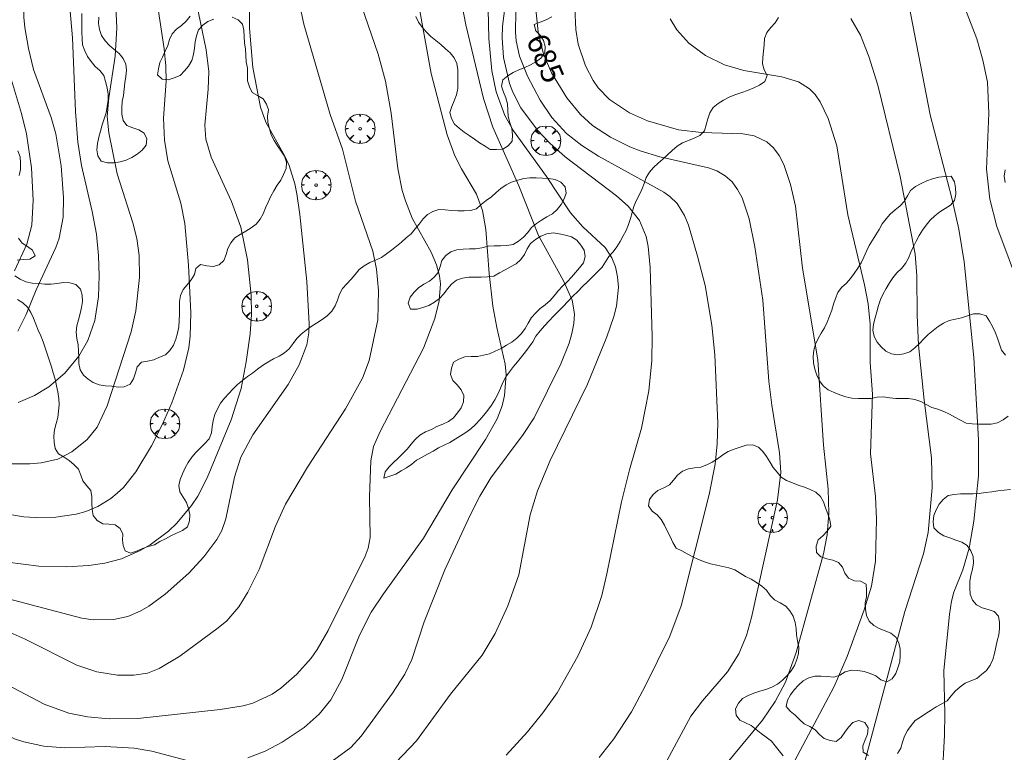
# Model space of a CAD drawing. Units: millimetres. Extents: x 420999 to 422002, y 4487499 to 4488001.
# Drawn here: x 421528 to 421607, y 4487773 to 4487832 of the extents above; entities that cross this region are included whole.
import ezdxf

# ---------------------------------------------------------------- set-up
doc = ezdxf.new("R2010")
doc.units = ezdxf.units.MM
doc.header["$MEASUREMENT"] = 0
doc.layers.get('0').update_dxf_attribs({"lineweight": 9})
for name, color, linetype, lineweight in [('f050002l_curvanivel_cgn', 23, 'Continuous', 9), ('f050002l_curvanivel_mae', 213, 'Continuous', 9), ('f060140s_arboladourbano', 92, 'Continuous', 9), ('f061013p_arbol', 91, 'Continuous', 9)]:
    doc.layers.add(name, color=color, linetype=linetype, lineweight=lineweight)
doc.styles.get("Standard").update_dxf_attribs({"font": 'arial.ttf'})

# ---------------------------------------------------------------- blocks, each defined once
blk = doc.blocks.new('arbol')
at = {"color": 0, "linetype": 'Continuous', "lineweight": 0, "flags": 128}
for points in [[(0.96, 0.012), (1.2, 0.036), (1.128, 0.468), (0.888, 0.804), (0.528, 0.528), (0.816, 0.876), (0.48, 1.104), (0.048, 1.176), (0.012, 0.96), (-0.048, 1.176), (-0.48, 1.104), (-0.816, 0.876), (-0.504, 0.528), (-0.864, 0.804), (-1.104, 0.468), (-1.188, 0.036), (-0.936, 0.012)], [(-0.936, 0.012), (-1.188, -0.048), (-1.104, -0.48), (-0.864, -0.804), (-0.504, -0.504), (-0.816, -0.876), (-0.48, -1.116)], [(-0.48, -1.116), (-0.048, -1.188), (0.012, -0.936), (0.048, -1.188), (0.48, -1.116), (0.816, -0.876), (0.528, -0.504), (0.888, -0.804), (1.128, -0.48), (1.2, -0.048), (0.96, 0.012)]]:
    blk.add_lwpolyline(points, dxfattribs=at)
at = {"color": 0, "linetype": 'Continuous', "lineweight": 0, "extrusion": (0, 0, -1)}
for start, end in [(180.0229, 7.59464), (7.22334, 180.0229)]:
    blk.add_arc((0, 0), 0.104, start, end, dxfattribs=at)

msp = doc.modelspace()

# ---------------------------------------------------------------- linework, layer by layer
at = {"layer": 'f050002l_curvanivel_cgn'}
for points in [[(421528.361, 4487852.701, 672), (421529.822, 4487843.881, 672), (421529.859, 4487842.12, 672), (421529.747, 4487840.499, 672), (421529.408, 4487837.711, 672), (421528.912, 4487834.906, 672), (421528.738, 4487833.466, 672), (421528.739, 4487831.895, 672), (421528.818, 4487831.049, 672), (421529.099, 4487829.362, 672), (421529.514, 4487827.695, 672), (421530.915, 4487823.833, 672), (421531.286, 4487822.529, 672), (421531.724, 4487819.952, 672), (421531.918, 4487817.412, 672), (421531.884, 4487815.824, 672), (421531.567, 4487814.143, 672), (421531.302, 4487813.401, 672), (421529.717, 4487809.984, 672), (421528.914, 4487807.996, 672), (421528.238, 4487806.674, 672)], [(421546.858, 4487834.086, 677), (421546.853, 4487830.994, 677), (421547.104, 4487827.853, 677), (421547.74, 4487824.667, 677), (421548.168, 4487823.455, 677), (421549.681, 4487820.736, 677), (421550.025, 4487819.967, 677), (421550.484, 4487818.514, 677), (421550.658, 4487817.701, 677), (421550.902, 4487816.033, 677), (421551.462, 4487810.661, 677), (421551.649, 4487807.252, 677), (421551.619, 4487806.537, 677), (421551.454, 4487805.58, 677), (421550.845, 4487803.956, 677), (421549.959, 4487802.396, 677), (421547.115, 4487798.338, 677), (421546.156, 4487796.547, 677), (421545.638, 4487794.953, 677), (421544.958, 4487791.588, 677), (421544.622, 4487790.668, 677), (421544.221, 4487789.926, 677), (421543.187, 4487788.538, 677), (421541.963, 4487787.238, 677), (421540.07, 4487785.531, 677), (421538.764, 4487784.577, 677), (421538.078, 4487784.181, 677), (421537.081, 4487783.761, 677), (421535.931, 4487783.497, 677), (421534.291, 4487783.478, 677), (421533.387, 4487783.617, 677), (421525.319, 4487785.733, 677)], [(421572.901, 4487834.341, 686), (421573.053, 4487830.896, 686), (421573.246, 4487829.717, 686), (421573.83, 4487827.968, 686), (421574.437, 4487826.797, 686), (421574.848, 4487826.217, 686), (421575.765, 4487825.289, 686), (421577.361, 4487824.2, 686), (421578.819, 4487823.567, 686), (421581.295, 4487822.847, 686), (421583.144, 4487822.623, 686), (421586.463, 4487822.529, 686), (421587.374, 4487822.347, 686), (421588.379, 4487821.878, 686), (421588.919, 4487821.398, 686), (421589.372, 4487820.78, 686), (421589.743, 4487820.068, 686), (421590.301, 4487818.456, 686), (421590.679, 4487816.696, 686), (421591.242, 4487811.735, 686), (421592.484, 4487804.363, 686), (421592.931, 4487797.515, 686), (421593.303, 4487793.966, 686), (421593.372, 4487792.044, 686), (421593.237, 4487790.299, 686), (421592.945, 4487788.786, 686), (421590.744, 4487780.853, 686), (421589.886, 4487778.485, 686), (421589.052, 4487776.91, 686), (421588.049, 4487775.434, 686), (421584.934, 4487771.677, 686)], [(421555.583, 4487833.613, 679), (421557.182, 4487828.913, 679), (421557.763, 4487826.746, 679), (421558.215, 4487824.19, 679), (421558.758, 4487819.735, 679), (421559.116, 4487817.98, 679), (421559.368, 4487817.125, 679), (421559.917, 4487815.736, 679), (421561.428, 4487813.012, 679), (421561.877, 4487811.996, 679), (421562.103, 4487811.116, 679), (421562.172, 4487810.461, 679), (421562.075, 4487809.097, 679), (421561.721, 4487807.691, 679), (421560.818, 4487805.312, 679), (421557.353, 4487798.616, 679), (421556.816, 4487797.416, 679), (421556.595, 4487796.242, 679), (421556.471, 4487793.369, 679), (421556.537, 4487790.085, 679), (421556.364, 4487789.246, 679), (421556.123, 4487788.59, 679), (421553.165, 4487782.621, 679), (421552.294, 4487781.102, 679), (421551.791, 4487780.4, 679), (421550.651, 4487779.109, 679), (421549.365, 4487777.992, 679), (421548.666, 4487777.52, 679), (421547.124, 4487776.799, 679), (421546.328, 4487776.569, 679), (421544.492, 4487776.267, 679), (421537.876, 4487775.548, 679), (421535.584, 4487775.532, 679), (421533.849, 4487775.689, 679), (421532.335, 4487775.989, 679), (421530.355, 4487776.697, 679), (421523.879, 4487780.105, 679)], [(421550.846, 4487833.074, 678), (421551.212, 4487831.337, 678), (421553.327, 4487824.064, 678), (421554.311, 4487821.282, 678), (421555.372, 4487817.119, 678), (421556.753, 4487813.094, 678), (421557.052, 4487811.638, 678), (421557.199, 4487809.933, 678), (421557.151, 4487807.582, 678), (421556.467, 4487804.307, 678), (421555.91, 4487802.881, 678), (421554.558, 4487800.442, 678), (421551.494, 4487795.753, 678), (421549.74, 4487792.763, 678), (421548.925, 4487791.01, 678), (421547.627, 4487787.531, 678), (421546.717, 4487785.702, 678), (421545.994, 4487784.513, 678), (421545.019, 4487783.403, 678), (421544.332, 4487782.83, 678), (421541.248, 4487780.566, 678), (421539.605, 4487779.563, 678), (421538.646, 4487779.209, 678), (421537.557, 4487779.031, 678), (421536.237, 4487779.046, 678), (421534.588, 4487779.309, 678), (421532.982, 4487779.845, 678), (421528.837, 4487781.929, 678), (421527.391, 4487782.568, 678)], [(421542.469, 4487833.673, 676), (421543.361, 4487829.271, 676), (421543.57, 4487827.52, 676), (421543.539, 4487826.101, 676), (421543.249, 4487823.203, 676), (421543.331, 4487822.095, 676), (421543.757, 4487820.657, 676), (421545.407, 4487817.091, 676), (421546.15, 4487815.027, 676), (421546.688, 4487812.387, 676), (421546.995, 4487809.551, 676), (421547.002, 4487808.004, 676), (421546.9, 4487806.459, 676), (421546.589, 4487804.217, 676), (421546.188, 4487802.062, 676), (421545.377, 4487799.547, 676), (421543.461, 4487794.897, 676), (421542.689, 4487793.424, 676), (421542.183, 4487792.652, 676), (421541.012, 4487791.235, 676), (421540.342, 4487790.605, 676), (421538.868, 4487789.51, 676), (421538.076, 4487789.047, 676), (421536.564, 4487788.389, 676), (421535.229, 4487788.04, 676), (421533.942, 4487787.849, 676), (421532.153, 4487787.727, 676), (421529.919, 4487787.787, 676), (421527.405, 4487788.124, 676)], [(421532.349, 4487833.599, 673), (421532.641, 4487830.242, 673), (421532.863, 4487824.307, 673), (421533.075, 4487821.839, 673), (421533.36, 4487819.967, 673), (421534.216, 4487816.292, 673), (421534.563, 4487814.446, 673), (421534.734, 4487812.727, 673), (421534.768, 4487811.152, 673), (421534.711, 4487809.417, 673), (421534.438, 4487807.518, 673), (421533.874, 4487805.923, 673), (421533.132, 4487804.65, 673), (421532.021, 4487803.304, 673), (421530.747, 4487802.205, 673), (421529.594, 4487801.497, 673), (421528.268, 4487800.928, 673)], [(421563.877, 4487833.076, 681), (421564.211, 4487831.287, 681), (421565.64, 4487825.35, 681), (421566.38, 4487823.066, 681), (421568.471, 4487818.33, 681), (421570.068, 4487814.355, 681), (421572.07, 4487810.709, 681), (421572.761, 4487809.162, 681), (421572.938, 4487808.051, 681), (421572.894, 4487807.274, 681), (421572.743, 4487806.487, 681), (421572.511, 4487805.695, 681), (421571.844, 4487804.049, 681), (421569.698, 4487799.708, 681), (421568.835, 4487798.357, 681), (421566.228, 4487794.881, 681), (421565.351, 4487793.418, 681), (421564.567, 4487791.892, 681), (421562.541, 4487787.502, 681), (421560.871, 4487783.312, 681), (421559.871, 4487780.296, 681), (421559.322, 4487779.126, 681), (421558.342, 4487777.595, 681), (421555.818, 4487774.125, 681), (421554.991, 4487773.227, 681), (421553.484, 4487772.123, 681)], [(421536.109, 4487832.716, 674), (421536.194, 4487831.046, 674), (421536.064, 4487828.749, 674), (421535.546, 4487825.422, 674), (421535.428, 4487823.908, 674), (421535.543, 4487822.588, 674), (421536.218, 4487819.301, 674), (421537.467, 4487815.374, 674), (421537.795, 4487814.105, 674), (421537.984, 4487812.748, 674), (421538.005, 4487810.969, 674), (421537.727, 4487808.308, 674), (421537.351, 4487806.606, 674), (421535.426, 4487800.664, 674), (421534.613, 4487798.965, 674), (421533.803, 4487797.954, 674), (421532.585, 4487796.964, 674), (421531.46, 4487796.399, 674), (421530.117, 4487796.082, 674), (421529.219, 4487796.017, 674), (421525.712, 4487796.017, 674)], [(421566.006, 4487832.5, 682), (421566.056, 4487830.172, 682), (421566.318, 4487827.574, 682), (421566.659, 4487825.884, 682), (421567.355, 4487823.985, 682), (421568.036, 4487822.762, 682), (421570.697, 4487819.083, 682), (421572.616, 4487816.181, 682), (421573.612, 4487815.054, 682), (421575.4, 4487813.378, 682), (421575.936, 4487812.563, 682), (421576.228, 4487811.825, 682), (421576.404, 4487811.033, 682), (421576.471, 4487810.204, 682), (421576.32, 4487808.672, 682), (421576.113, 4487807.852, 682), (421575.533, 4487806.206, 682), (421573.997, 4487802.421, 682), (421570.985, 4487796.274, 682), (421569.974, 4487793.855, 682), (421569.387, 4487791.919, 682), (421568.48, 4487787.084, 682), (421567.602, 4487784.601, 682), (421566.569, 4487782.391, 682), (421565.532, 4487780.644, 682), (421562.993, 4487777.503, 682), (421560.253, 4487773.762, 682), (421558.607, 4487772.028, 682)], [(421567.374, 4487832.821, 683), (421567.17, 4487831.162, 683), (421567.134, 4487830.243, 683), (421567.234, 4487828.639, 683), (421567.724, 4487826.562, 683), (421567.997, 4487825.856, 683), (421568.642, 4487824.594, 683), (421569.984, 4487822.814, 683), (421570.968, 4487821.78, 683), (421572.192, 4487820.667, 683), (421576.308, 4487817.541, 683), (421577.254, 4487816.72, 683), (421578.176, 4487815.555, 683), (421578.7, 4487814.267, 683), (421578.868, 4487813.47, 683), (421579.033, 4487811.787, 683), (421579.169, 4487806.247, 683), (421579.153, 4487804.312, 683), (421578.924, 4487801.876, 683), (421578.323, 4487798.879, 683), (421577.351, 4487795.519, 683), (421576.723, 4487792.967, 683), (421575.553, 4487787.173, 683), (421575.13, 4487785.432, 683), (421574.291, 4487782.882, 683), (421573.216, 4487780.553, 683), (421571.545, 4487777.604, 683), (421570.414, 4487776.001, 683), (421569.177, 4487774.471, 683), (421567.47, 4487772.613, 683)], [(421568.245, 4487832.351, 684), (421568.207, 4487830.686, 684), (421568.273, 4487829.979, 684), (421568.537, 4487828.762, 684), (421569.172, 4487827.159, 684), (421570.194, 4487825.223, 684), (421571.118, 4487823.825, 684), (421572.294, 4487822.534, 684), (421573.532, 4487821.572, 684), (421574.881, 4487820.728, 684), (421580.107, 4487817.838, 684), (421580.611, 4487817.481, 684), (421581.202, 4487816.913, 684), (421581.774, 4487815.972, 684), (421582.092, 4487815.185, 684), (421582.828, 4487812.694, 684), (421583.425, 4487810.332, 684), (421583.982, 4487807.144, 684), (421584.211, 4487804.774, 684), (421584.464, 4487799.288, 684), (421584.411, 4487797.628, 684), (421584.246, 4487795.976, 684), (421583.77, 4487793.551, 684), (421581.516, 4487784.597, 684), (421580.596, 4487782.173, 684), (421578.623, 4487778.152, 684), (421577.516, 4487776.103, 684), (421576.116, 4487773.923, 684), (421574.921, 4487772.413, 684)], [(421599.799, 4487832.919, 689), (421601.505, 4487824.039, 689), (421603.239, 4487817.351, 689), (421603.81, 4487814.855, 689), (421604.23, 4487812.248, 689), (421605.025, 4487804.546, 689), (421605.4, 4487797.949, 689), (421605.375, 4487795.037, 689), (421605.009, 4487791.412, 689), (421604.642, 4487789.239, 689), (421604.136, 4487787.508, 689), (421603.414, 4487785.701, 689), (421603.217, 4487784.993, 689), (421603.05, 4487783.9, 689), (421602.59, 4487779.398, 689), (421602.681, 4487775.921, 689), (421602.647, 4487774.222, 689), (421602.475, 4487770.738, 689)], [(421580.617, 4487831.757, 687), (421581.158, 4487830.866, 687), (421582.132, 4487829.796, 687), (421583.471, 4487828.814, 687), (421584.994, 4487828.066, 687), (421586.541, 4487827.617, 687), (421589.587, 4487827.091, 687), (421590.921, 4487826.691, 687), (421591.805, 4487826.143, 687), (421592.264, 4487825.671, 687), (421592.667, 4487825.095, 687), (421593.312, 4487823.762, 687), (421594.005, 4487821.564, 687), (421594.895, 4487816.01, 687), (421596.244, 4487810.39, 687), (421596.54, 4487808.864, 687), (421596.692, 4487807.234, 687), (421596.691, 4487804.15, 687), (421596.883, 4487801.6, 687), (421596.705, 4487796.812, 687), (421597.125, 4487793.385, 687), (421597.196, 4487791.575, 687), (421597.123, 4487788.206, 687), (421596.793, 4487786.197, 687), (421596.195, 4487784.272, 687), (421594.834, 4487780.548, 687), (421593.79, 4487778.114, 687), (421590.367, 4487771.676, 687)], [(421595.14, 4487831.792, 688), (421595.905, 4487830.443, 688), (421596.59, 4487828.722, 688), (421597.303, 4487826.421, 688), (421599.107, 4487819.083, 688), (421600.305, 4487812.848, 688), (421600.427, 4487811.119, 688), (421600.463, 4487807.954, 688), (421600.58, 4487805.555, 688), (421601.02, 4487801.128, 688), (421601.625, 4487796.481, 688), (421601.654, 4487794.086, 688), (421601.341, 4487790.502, 688), (421600.978, 4487788.78, 688), (421599.462, 4487784.138, 688), (421595.237, 4487768.282, 688)], [(421527.168, 4487828.691, 671), (421528.541, 4487824.155, 671), (421528.945, 4487822.511, 671), (421529.331, 4487819.781, 671), (421529.484, 4487817.193, 671), (421529.363, 4487815.187, 671), (421528.975, 4487813.663, 671), (421527.987, 4487811.502, 671)]]:
    msp.add_polyline3d(points, dxfattribs=at)
at = {"layer": 'f050002l_curvanivel_mae'}
for points in [[(421603.204, 4487835.512, 690), (421605.245, 4487830.159, 690), (421605.747, 4487828.427, 690), (421606.097, 4487826.672, 690), (421606.219, 4487824.182, 690), (421606.042, 4487819.69, 690), (421606.293, 4487817.264, 690), (421606.85, 4487815.068, 690), (421608.83, 4487809.775, 690)], [(421539.428, 4487833.077, 675), (421539.994, 4487829.34, 675), (421540.133, 4487827.964, 675), (421540.152, 4487826.748, 675), (421539.954, 4487823.777, 675), (421540.012, 4487822.02, 675), (421540.302, 4487820.353, 675), (421541.345, 4487816.938, 675), (421541.646, 4487815.316, 675), (421541.955, 4487811.958, 675), (421542.137, 4487808.145, 675), (421542.08, 4487806.254, 675), (421541.971, 4487805.319, 675), (421541.56, 4487803.528, 675), (421540.623, 4487800.9, 675), (421539.861, 4487799.189, 675), (421538.969, 4487797.465, 675), (421537.718, 4487795.373, 675), (421536.721, 4487794.122, 675), (421536.233, 4487793.651, 675), (421535.71, 4487793.226, 675), (421534.66, 4487792.578, 675), (421533.692, 4487792.183, 675), (421532.917, 4487791.973, 675), (421531.303, 4487791.739, 675), (421529.64, 4487791.706, 675), (421528.724, 4487791.767, 675), (421525.983, 4487792.196, 675)], [(421560.406, 4487832.983, 680), (421561.439, 4487827.376, 680), (421562.722, 4487822.426, 680), (421563.343, 4487820.754, 680), (421563.871, 4487819.714, 680), (421565.087, 4487817.662, 680), (421565.555, 4487816.37, 680), (421565.831, 4487814.845, 680), (421566.098, 4487811.31, 680), (421566.384, 4487808.688, 680), (421566.697, 4487806.955, 680), (421567.387, 4487804.017, 680), (421567.454, 4487803.176, 680), (421567.334, 4487801.496, 680), (421567.14, 4487800.674, 680), (421566.741, 4487799.629, 680), (421565.803, 4487797.961, 680), (421563.129, 4487793.934, 680), (421560.823, 4487790.043, 680), (421557.595, 4487785.58, 680), (421556.617, 4487784.089, 680), (421555.686, 4487782.242, 680), (421554.274, 4487778.686, 680), (421553.367, 4487777.054, 680), (421552.445, 4487775.896, 680), (421551.251, 4487774.834, 680), (421549.473, 4487773.664, 680), (421548.11, 4487772.934, 680), (421546.712, 4487772.389, 680)], [(421569.85, 4487832.513, 685), (421570.03, 4487830.71, 685), (421570.469, 4487828.927, 685), (421571.109, 4487827.419, 685), (421572.318, 4487825.399, 685), (421573.42, 4487824.063, 685), (421574.394, 4487823.201, 685), (421575.836, 4487822.241, 685), (421577.397, 4487821.464, 685), (421578.209, 4487821.146, 685), (421579.792, 4487820.672, 685), (421583.71, 4487819.783, 685), (421584.373, 4487819.536, 685), (421585.031, 4487819.158, 685), (421585.595, 4487818.652, 685), (421586.043, 4487818.052, 685), (421586.404, 4487817.368, 685), (421586.966, 4487815.693, 685), (421587.426, 4487813.442, 685), (421588.068, 4487809.16, 685), (421588.555, 4487802.646, 685), (421588.78, 4487800.714, 685), (421589.404, 4487796.89, 685), (421589.509, 4487795.308, 685), (421589.238, 4487793.11, 685), (421587.16, 4487783.668, 685), (421586.76, 4487782.214, 685), (421586.15, 4487780.747, 685), (421585.242, 4487779.312, 685), (421583.214, 4487776.971, 685), (421582.274, 4487775.735, 685), (421580.183, 4487771.796, 685)], [(421541.748, 4487772.215, 680), (421539.014, 4487772.929, 680), (421537.58, 4487773.176, 680), (421535.245, 4487773.293, 680), (421532.004, 4487773.187, 680), (421530.339, 4487773.324, 680), (421528.726, 4487773.673, 680), (421527.988, 4487773.93, 680), (421526.68, 4487774.566, 680), (421524.293, 4487775.936, 680), (421519.303, 4487778.028, 680), (421517.573, 4487778.492, 680), (421516.101, 4487778.604, 680), (421515.365, 4487778.556, 680), (421513.602, 4487778.156, 680), (421510.85, 4487777.116, 680), (421508.519, 4487775.991, 680), (421503.439, 4487773.25, 680), (421502.163, 4487772.742, 680)]]:
    msp.add_polyline3d(points, dxfattribs=at)
at = {"layer": 'f060140s_arboladourbano'}
for points in [[(421527.995, 4487811.105, -4.91), (421528.437, 4487810.845, -4.91), (421528.898, 4487810.622, -4.91), (421529.393, 4487810.531, -4.91), (421529.905, 4487810.484, -4.91), (421530.403, 4487810.435, -4.91), (421530.914, 4487810.443, -4.91), (421531.415, 4487810.496, -4.91), (421531.909, 4487810.583, -4.91), (421532.417, 4487810.537, -4.91), (421532.914, 4487810.405, -4.91), (421533.266, 4487810.048, -4.91), (421533.423, 4487809.572, -4.91), (421533.426, 4487809.064, -4.91), (421533.361, 4487808.565, -4.91), (421533.251, 4487808.077, -4.91), (421533.112, 4487807.59, -4.91), (421532.97, 4487807.096, -4.91), (421532.92, 4487806.586, -4.91), (421532.99, 4487806.078, -4.91), (421533.094, 4487805.582, -4.91), (421533.127, 4487805.081, -4.91), (421533.13, 4487804.577, -4.91), (421533.131, 4487804.074, -4.91), (421533.238, 4487803.574, -4.91), (421533.511, 4487803.146, -4.91), (421533.891, 4487802.817, -4.91), (421534.305, 4487802.531, -4.91), (421534.78, 4487802.364, -4.91), (421535.277, 4487802.271, -4.91), (421535.785, 4487802.238, -4.91), (421536.289, 4487802.182, -4.91), (421536.79, 4487802.205, -4.91), (421537.255, 4487802.412, -4.91), (421537.53, 4487802.834, -4.91), (421537.698, 4487803.308, -4.91), (421537.833, 4487803.793, -4.91), (421538.165, 4487804.175, -4.91), (421538.668, 4487804.256, -4.91), (421539.172, 4487804.357, -4.91), (421539.631, 4487804.567, -4.91), (421540.093, 4487804.771, -4.91), (421540.459, 4487805.122, -4.91), (421540.758, 4487805.537, -4.91), (421540.935, 4487806.019, -4.91), (421541.063, 4487806.502, -4.91), (421541.164, 4487807.005, -4.91), (421541.212, 4487807.512, -4.91), (421541.231, 4487808.022, -4.91), (421541.233, 4487808.535, -4.91), (421541.234, 4487809.044, -4.91), (421541.305, 4487809.542, -4.91), (421541.523, 4487810.004, -4.91), (421541.85, 4487810.386, -4.91), (421542.165, 4487810.783, -4.91), (421542.428, 4487811.217, -4.91), (421542.531, 4487811.71, -4.91), (421542.921, 4487812.027, -4.91), (421543.418, 4487811.907, -4.91), (421543.93, 4487811.86, -4.91), (421544.413, 4487812.007, -4.91), (421544.796, 4487812.349, -4.91), (421544.976, 4487812.819, -4.91), (421545.121, 4487813.31, -4.91), (421545.344, 4487813.771, -4.91), (421545.681, 4487814.158, -4.91), (421546.108, 4487814.431, -4.91), (421546.548, 4487814.69, -4.91), (421546.975, 4487814.971, -4.91), (421547.384, 4487815.273, -4.91), (421547.701, 4487815.661, -4.91), (421547.944, 4487816.102, -4.91), (421548.14, 4487816.573, -4.91), (421548.339, 4487817.04, -4.91), (421548.559, 4487817.501, -4.91), (421548.794, 4487817.952, -4.91), (421549.067, 4487818.385, -4.91), (421549.352, 4487818.809, -4.91), (421549.582, 4487819.264, -4.91), (421549.782, 4487819.732, -4.91), (421549.812, 4487820.232, -4.91), (421549.671, 4487820.715, -4.91), (421549.394, 4487821.139, -4.91), (421549.107, 4487821.563, -4.91), (421548.834, 4487821.993, -4.91), (421548.588, 4487822.443, -4.91), (421548.443, 4487822.926, -4.91), (421548.307, 4487823.422, -4.91), (421548.305, 4487823.933, -4.91), (421548.384, 4487824.439, -4.91), (421548.2, 4487824.908, -4.91), (421547.935, 4487825.332, -4.91), (421547.491, 4487825.586, -4.91), (421547.06, 4487825.845, -4.91), (421546.836, 4487826.3, -4.91), (421546.691, 4487826.78, -4.91), (421546.682, 4487827.281, -4.91), (421546.68, 4487827.786, -4.91), (421546.592, 4487828.291, -4.91), (421546.556, 4487828.804, -4.91), (421546.514, 4487829.313, -4.91), (421546.452, 4487829.821, -4.91), (421546.422, 4487830.328, -4.91), (421546.401, 4487830.839, -4.91), (421546.295, 4487831.335, -4.91), (421545.93, 4487831.684, -4.91), (421545.468, 4487831.889, -4.91)], [(421589.32, 4487831.86, -3.56), (421589.051, 4487831.429, -3.56), (421588.707, 4487831.048, -3.56), (421588.398, 4487830.645, -3.56), (421588.215, 4487830.17, -3.56), (421588.173, 4487829.665, -3.56), (421588.116, 4487829.16, -3.56), (421588.062, 4487828.656, -3.56), (421588.046, 4487828.148, -3.56), (421588.173, 4487827.653, -3.56), (421588.405, 4487827.205, -3.56), (421588.239, 4487826.725, -3.581), (421587.802, 4487826.435, -3.615), (421587.344, 4487826.212, -3.649), (421586.847, 4487826.007, -3.686), (421586.376, 4487825.835, -3.72), (421585.823, 4487825.65, -3.761), (421585.359, 4487825.457, -3.777), (421584.9, 4487825.23, -3.78), (421584.47, 4487824.957, -3.78), (421584.084, 4487824.632, -3.78), (421583.826, 4487824.203, -3.78), (421583.664, 4487823.728, -3.78), (421583.524, 4487823.237, -3.78), (421583.374, 4487822.751, -3.78), (421583.014, 4487822.389, -3.78), (421582.567, 4487822.159, -3.78), (421582.089, 4487821.976, -3.78), (421581.615, 4487821.785, -3.78), (421581.185, 4487821.516, -3.78), (421580.79, 4487821.191, -3.78), (421580.423, 4487820.839, -3.78), (421580.044, 4487820.496, -3.78), (421579.675, 4487820.149, -3.78), (421579.29, 4487819.812, -3.78), (421578.956, 4487819.438, -3.78), (421578.7, 4487819.006, -3.78), (421578.539, 4487818.529, -3.78), (421578.364, 4487818.046, -3.78), (421578.147, 4487817.59, -3.78), (421577.91, 4487817.149, -3.78), (421577.715, 4487816.685, -3.78), (421577.573, 4487816.205, -3.78), (421577.447, 4487815.717, -3.78), (421577.278, 4487815.234, -3.78), (421577.089, 4487814.766, -3.78), (421576.865, 4487814.318, -3.78), (421576.616, 4487813.879, -3.78), (421576.345, 4487813.455, -3.78), (421576.048, 4487813.052, -3.78), (421575.711, 4487812.665, -3.78), (421575.43, 4487812.247, -3.78), (421575.164, 4487811.817, -3.78), (421574.794, 4487811.446, -3.783), (421574.387, 4487811.041, -3.787), (421574.011, 4487810.666, -3.791), (421573.589, 4487810.243, -3.795), (421573.212, 4487809.865, -3.798), (421572.82, 4487809.469, -3.802), (421572.421, 4487809.064, -3.806), (421572.024, 4487808.658, -3.809), (421571.634, 4487808.256, -3.813), (421571.262, 4487807.868, -3.817), (421570.913, 4487807.499, -3.82), (421570.538, 4487807.093, -3.823), (421570.176, 4487806.687, -3.827), (421569.841, 4487806.268, -3.829), (421569.603, 4487805.817, -3.83), (421569.315, 4487805.404, -3.83), (421569, 4487805.003, -3.83), (421568.68, 4487804.602, -3.83), (421568.36, 4487804.204, -3.83), (421568.036, 4487803.819, -3.83), (421567.735, 4487803.408, -3.83), (421567.43, 4487802.996, -3.83), (421567.183, 4487802.555, -3.83), (421566.995, 4487802.077, -3.83), (421566.794, 4487801.612, -3.83), (421566.56, 4487801.154, -3.83), (421566.281, 4487800.727, -3.83), (421565.994, 4487800.311, -3.83), (421565.67, 4487799.921, -3.83), (421565.331, 4487799.552, -3.83), (421564.998, 4487799.177, -3.83), (421564.633, 4487798.819, -3.83), (421564.22, 4487798.534, -3.83), (421563.803, 4487798.253, -3.83), (421563.375, 4487797.983, -3.83), (421562.935, 4487797.738, -3.83), (421562.483, 4487797.512, -3.83), (421562.033, 4487797.286, -3.83), (421561.598, 4487797.029, -3.83), (421561.149, 4487796.799, -3.83), (421560.71, 4487796.542, -3.83), (421560.269, 4487796.299, -3.83), (421559.871, 4487795.977, -3.83), (421559.468, 4487795.681, -3.83), (421559.03, 4487795.438, -3.83), (421558.592, 4487795.194, -3.83), (421558.125, 4487795.008, -3.83), (421557.643, 4487794.867, -3.83), (421557.734, 4487795.365, -3.83), (421558.055, 4487795.767, -3.83), (421558.419, 4487796.123, -3.83), (421558.797, 4487796.469, -3.83), (421559.159, 4487796.828, -3.83), (421559.499, 4487797.199, -3.83), (421559.819, 4487797.588, -3.83), (421560.151, 4487797.976, -3.83), (421560.533, 4487798.318, -3.83), (421560.981, 4487798.569, -3.83), (421561.45, 4487798.778, -3.83), (421561.904, 4487798.999, -3.83), (421562.366, 4487799.208, -3.83), (421562.825, 4487799.41, -3.83), (421563.242, 4487799.71, -3.83), (421563.56, 4487800.104, -3.83), (421563.853, 4487800.522, -3.83), (421564.038, 4487800.995, -3.83), (421564.057, 4487801.495, -3.83), (421563.849, 4487801.959, -3.83), (421563.534, 4487802.362, -3.83), (421563.172, 4487802.711, -3.83), (421562.982, 4487803.182, -3.83), (421563.077, 4487803.686, -3.83), (421563.221, 4487804.179, -3.83), (421563.663, 4487804.425, -3.83), (421564.13, 4487804.618, -3.83), (421564.641, 4487804.633, -3.83), (421565.146, 4487804.636, -3.83), (421565.636, 4487804.739, -3.83), (421566.131, 4487804.848, -3.83), (421566.585, 4487805.061, -3.83), (421567.044, 4487805.275, -3.83), (421567.486, 4487805.534, -3.83), (421567.925, 4487805.796, -3.83), (421568.325, 4487806.115, -3.83), (421568.685, 4487806.48, -3.83), (421568.997, 4487806.872, -3.83), (421569.237, 4487807.323, -3.83), (421569.496, 4487807.763, -3.83), (421569.828, 4487808.14, -3.83), (421570.2, 4487808.485, -3.83), (421570.603, 4487808.795, -3.83), (421570.983, 4487809.129, -3.83), (421571.314, 4487809.515, -3.83), (421571.633, 4487809.907, -3.83), (421571.981, 4487810.284, -3.83), (421572.344, 4487810.637, -3.83), (421572.693, 4487811.002, -3.83), (421573.028, 4487811.375, -3.83), (421573.352, 4487811.758, -3.83), (421573.662, 4487812.168, -3.83), (421573.805, 4487812.659, -3.83), (421573.727, 4487813.163, -3.83), (421573.447, 4487813.578, -3.83), (421573.128, 4487813.973, -3.83), (421572.697, 4487814.232, -3.83), (421572.215, 4487814.389, -3.83), (421571.726, 4487814.494, -3.83), (421571.221, 4487814.571, -3.83), (421570.719, 4487814.475, -3.83), (421570.243, 4487814.294, -3.83), (421569.816, 4487814.019, -3.83), (421569.416, 4487813.704, -3.83), (421569.151, 4487813.279, -3.83), (421568.93, 4487812.818, -3.83), (421568.629, 4487812.416, -3.83), (421568.258, 4487812.079, -3.83), (421567.819, 4487811.822, -3.83), (421567.365, 4487811.582, -3.83), (421566.914, 4487811.341, -3.83), (421566.461, 4487811.099, -3.83), (421565.964, 4487811.029, -3.83), (421565.464, 4487811.013, -3.83), (421564.953, 4487811.011, -3.83), (421564.452, 4487811.011, -3.83), (421563.954, 4487810.916, -3.83), (421563.475, 4487810.774, -3.83), (421563.076, 4487810.454, -3.83), (421562.751, 4487810.062, -3.83), (421562.452, 4487809.658, -3.83), (421562.094, 4487809.298, -3.83), (421561.691, 4487808.994, -3.83), (421561.261, 4487808.738, -3.83), (421560.78, 4487808.578, -3.83), (421560.299, 4487808.437, -3.83), (421559.789, 4487808.436, -3.83), (421559.596, 4487808.907, -3.83), (421559.75, 4487809.395, -3.83), (421560.065, 4487809.79, -3.83), (421560.43, 4487810.139, -3.83), (421560.848, 4487810.43, -3.83), (421561.289, 4487810.678, -3.83), (421561.68, 4487810.992, -3.83), (421562.008, 4487811.375, -3.83), (421562.168, 4487811.86, -3.83), (421562.3, 4487812.349, -3.83), (421562.615, 4487812.745, -3.83), (421563.016, 4487813.044, -3.83), (421563.493, 4487813.194, -3.83), (421563.994, 4487813.263, -3.83), (421564.503, 4487813.27, -3.83), (421565.005, 4487813.279, -3.83), (421565.504, 4487813.374, -3.83), (421566.001, 4487813.5, -3.83), (421566.505, 4487813.529, -3.83), (421567.006, 4487813.534, -3.83), (421567.513, 4487813.556, -3.83), (421568.021, 4487813.629, -3.83), (421568.448, 4487813.891, -3.83), (421568.846, 4487814.216, -3.83), (421569.187, 4487814.587, -3.83), (421569.503, 4487814.993, -3.83), (421569.889, 4487815.313, -3.83), (421570.308, 4487815.588, -3.83), (421570.737, 4487815.847, -3.83), (421571.19, 4487816.091, -3.83), (421571.556, 4487816.449, -3.83), (421571.863, 4487816.843, -3.83), (421572.103, 4487817.293, -3.83), (421572.272, 4487817.763, -3.83), (421572.195, 4487818.268, -3.83), (421571.855, 4487818.645, -3.83), (421571.385, 4487818.84, -3.83), (421570.889, 4487818.921, -3.83), (421570.383, 4487818.964, -3.83), (421569.879, 4487818.976, -3.83), (421569.371, 4487818.979, -3.83), (421568.873, 4487818.921, -3.83), (421568.384, 4487818.801, -3.83), (421567.899, 4487818.631, -3.83), (421567.449, 4487818.413, -3.83), (421567.023, 4487818.129, -3.83), (421566.644, 4487817.795, -3.83), (421566.274, 4487817.446, -3.83), (421565.85, 4487817.16, -3.83), (421565.459, 4487816.844, -3.83), (421565.081, 4487816.507, -3.83), (421564.596, 4487816.352, -3.83), (421564.089, 4487816.324, -3.83), (421563.578, 4487816.329, -3.83), (421563.07, 4487816.353, -3.83), (421562.561, 4487816.409, -3.83), (421562.055, 4487816.449, -3.83), (421561.576, 4487816.29, -3.83), (421561.134, 4487816.042, -3.83), (421560.786, 4487815.678, -3.83), (421560.479, 4487815.272, -3.83), (421560.158, 4487814.875, -3.83), (421559.817, 4487814.495, -3.83), (421559.438, 4487814.153, -3.83), (421559.047, 4487813.828, -3.83), (421558.656, 4487813.501, -3.83), (421558.26, 4487813.173, -3.83), (421557.852, 4487812.871, -3.83), (421557.436, 4487812.573, -3.83), (421556.974, 4487812.369, -3.83), (421556.502, 4487812.173, -3.83), (421556.065, 4487811.925, -3.83), (421555.667, 4487811.608, -3.83), (421555.338, 4487811.224, -3.83), (421555.005, 4487810.833, -3.83), (421554.663, 4487810.459, -3.83), (421554.317, 4487810.093, -3.83), (421554.065, 4487809.652, -3.83), (421553.916, 4487809.168, -3.83), (421553.723, 4487808.697, -3.83), (421553.452, 4487808.261, -3.83), (421553.083, 4487807.906, -3.83), (421552.67, 4487807.6, -3.83), (421552.241, 4487807.318, -3.83), (421551.812, 4487807.035, -3.83), (421551.39, 4487806.755, -3.83), (421550.993, 4487806.431, -3.83), (421550.643, 4487806.074, -3.83), (421550.345, 4487805.67, -3.83), (421550.04, 4487805.26, -3.83), (421549.665, 4487804.927, -3.83), (421549.237, 4487804.657, -3.83), (421548.78, 4487804.434, -3.83), (421548.333, 4487804.189, -3.83), (421547.903, 4487803.911, -3.83), (421547.503, 4487803.603, -3.83), (421547.094, 4487803.295, -3.83), (421546.678, 4487803.013, -3.83), (421546.282, 4487802.704, -3.83), (421545.896, 4487802.384, -3.83), (421545.528, 4487802.044, -3.83), (421545.183, 4487801.662, -3.83), (421544.838, 4487801.286, -3.83), (421544.521, 4487800.887, -3.83), (421544.284, 4487800.432, -3.83), (421544.074, 4487799.973, -3.83), (421543.94, 4487799.486, -3.83), (421543.863, 4487798.988, -3.83), (421543.791, 4487798.491, -3.83), (421543.607, 4487798.022, -3.83), (421543.271, 4487797.643, -3.83), (421542.9, 4487797.292, -3.83), (421542.537, 4487796.931, -3.83), (421542.208, 4487796.545, -3.83), (421541.919, 4487796.127, -3.83), (421541.681, 4487795.683, -3.83), (421541.473, 4487795.218, -3.83), (421541.276, 4487794.749, -3.83), (421541.171, 4487794.259, -3.83), (421541.243, 4487793.761, -3.83), (421541.514, 4487793.333, -3.83), (421541.8, 4487792.908, -3.83), (421541.95, 4487792.431, -3.83), (421542.05, 4487791.93, -3.83), (421542.041, 4487791.429, -3.83), (421541.879, 4487790.949, -3.83), (421541.464, 4487790.663, -3.83), (421540.999, 4487790.45, -3.83), (421540.544, 4487790.239, -3.83), (421540.104, 4487789.993, -3.83), (421539.658, 4487789.764, -3.83), (421539.216, 4487789.518, -3.83), (421538.723, 4487789.379, -3.83), (421538.252, 4487789.21, -3.83), (421537.784, 4487788.998, -3.83), (421537.298, 4487788.839, -3.859), (421536.857, 4487789.021, -4.041), (421536.692, 4487789.443, -4.286), (421536.657, 4487789.888, -4.517), (421536.681, 4487790.371, -4.756), (421536.47, 4487790.808, -4.888), (421536.059, 4487791.104, -4.909), (421535.563, 4487791.171, -4.91), (421535.061, 4487791.19, -4.91), (421534.628, 4487791.454, -4.91), (421534.306, 4487791.85, -4.91), (421534.218, 4487792.342, -4.91), (421534.195, 4487792.855, -4.91), (421534.176, 4487793.359, -4.91), (421534.117, 4487793.865, -4.91), (421533.778, 4487794.241, -4.91), (421533.458, 4487794.633, -4.91), (421533.296, 4487795.106, -4.91), (421533.113, 4487795.572, -4.91), (421532.761, 4487795.941, -4.91), (421532.364, 4487796.268, -4.91), (421531.958, 4487796.56, -4.91), (421531.521, 4487796.804, -4.91), (421531.256, 4487797.232, -4.91), (421531.171, 4487797.739, -4.91), (421531.142, 4487798.244, -4.91), (421531.193, 4487798.752, -4.91), (421531.324, 4487799.248, -4.91), (421531.455, 4487799.735, -4.91), (421531.521, 4487800.239, -4.91), (421531.553, 4487800.757, -4.91), (421531.53, 4487801.269, -4.91), (421531.459, 4487801.796, -4.91), (421531.362, 4487802.288, -4.91), (421531.238, 4487802.802, -4.91), (421531.095, 4487803.318, -4.91), (421530.944, 4487803.812, -4.91), (421530.763, 4487804.356, -4.91), (421530.59, 4487804.851, -4.91), (421530.431, 4487805.326, -4.91), (421530.274, 4487805.816, -4.91), (421530.089, 4487806.288, -4.91), (421529.891, 4487806.76, -4.91), (421529.696, 4487807.231, -4.91), (421529.513, 4487807.708, -4.91), (421529.292, 4487808.162, -4.91), (421529.028, 4487808.599, -4.91), (421528.658, 4487808.954, -4.91), (421528.219, 4487809.215, -4.91)], [(421534.755, 4487831.896, -4.91), (421534.726, 4487831.391, -4.91), (421534.809, 4487830.893, -4.91), (421534.976, 4487830.415, -4.91), (421535.256, 4487829.994, -4.91), (421535.602, 4487829.627, -4.91), (421535.99, 4487829.295, -4.91), (421536.384, 4487828.97, -4.91), (421536.7, 4487828.582, -4.91), (421536.924, 4487828.121, -4.91), (421536.961, 4487827.622, -4.91), (421536.906, 4487827.121, -4.91), (421536.85, 4487826.616, -4.91), (421536.79, 4487826.11, -4.91), (421536.72, 4487825.606, -4.91), (421536.626, 4487825.107, -4.91), (421536.59, 4487824.6, -4.91), (421536.585, 4487824.086, -4.91), (421536.703, 4487823.592, -4.91), (421537.005, 4487823.187, -4.91), (421537.481, 4487822.999, -4.91), (421537.959, 4487822.846, -4.91), (421538.39, 4487822.585, -4.91), (421538.594, 4487822.117, -4.91), (421538.547, 4487821.614, -4.91), (421538.235, 4487821.216, -4.91), (421537.838, 4487820.892, -4.91), (421537.411, 4487820.625, -4.91), (421536.948, 4487820.412, -4.91), (421536.457, 4487820.28, -4.91), (421535.949, 4487820.197, -4.91), (421535.445, 4487820.2, -4.91), (421534.948, 4487820.312, -4.91), (421534.672, 4487820.74, -4.91), (421534.597, 4487821.238, -4.91), (421534.647, 4487821.745, -4.91), (421534.748, 4487822.246, -4.91), (421534.882, 4487822.739, -4.91), (421535.011, 4487823.231, -4.91), (421535.172, 4487823.716, -4.91), (421535.326, 4487824.205, -4.91), (421535.431, 4487824.705, -4.91), (421535.507, 4487825.211, -4.91), (421535.498, 4487825.717, -4.91), (421535.423, 4487826.219, -4.91), (421535.293, 4487826.71, -4.91), (421535.154, 4487827.206, -4.91), (421534.834, 4487827.603, -4.91), (421534.445, 4487827.934, -4.91), (421534.133, 4487828.326, -4.91), (421533.843, 4487828.734, -4.91), (421533.613, 4487829.184, -4.91), (421533.431, 4487829.665, -4.91), (421533.404, 4487830.165, -4.91), (421533.397, 4487830.667, -4.91), (421533.397, 4487831.173, -4.91), (421533.397, 4487831.675, -4.91), (421533.376, 4487832.178, -4.91)], [(421543.986, 4487831.726, -4.91), (421543.51, 4487831.541, -4.91), (421543.09, 4487831.247, -4.91), (421542.75, 4487830.872, -4.91), (421542.586, 4487830.394, -4.91), (421542.486, 4487829.897, -4.91), (421542.423, 4487829.394, -4.91), (421542.355, 4487828.893, -4.91), (421542.207, 4487828.409, -4.91), (421541.956, 4487827.965, -4.91), (421541.638, 4487827.572, -4.91), (421541.27, 4487827.215, -4.91), (421540.809, 4487827.014, -4.91), (421540.325, 4487826.858, -4.91), (421539.825, 4487826.91, -4.91), (421539.458, 4487827.252, -4.91), (421539.538, 4487827.747, -4.91), (421539.636, 4487828.244, -4.91), (421539.867, 4487828.689, -4.91), (421540.086, 4487829.146, -4.91), (421540.279, 4487829.609, -4.91), (421540.433, 4487830.089, -4.91), (421540.632, 4487830.558, -4.91), (421540.986, 4487830.914, -4.91), (421541.385, 4487831.219, -4.91), (421541.768, 4487831.557, -4.91), (421542.076, 4487831.962, -4.91)], [(421571.113, 4487831.913, -12.95), (421570.663, 4487831.674, -12.95), (421570.19, 4487831.481, -12.95), (421569.719, 4487831.29, -12.95), (421569.844, 4487830.805, -12.95), (421570.19, 4487830.441, -12.95), (421570.46, 4487830.009, -12.95), (421570.592, 4487829.522, -12.95), (421570.551, 4487829.013, -12.95), (421570.253, 4487828.605, -12.95), (421569.85, 4487828.301, -12.95), (421569.408, 4487828.059, -12.95), (421568.95, 4487827.844, -12.95), (421568.482, 4487827.654, -12.95), (421568.02, 4487827.436, -12.95), (421567.581, 4487827.186, -12.95), (421567.195, 4487826.855, -12.95), (421567.093, 4487826.356, -12.95), (421567.247, 4487825.875, -12.95), (421567.444, 4487825.413, -12.95), (421567.577, 4487824.923, -12.95), (421567.604, 4487824.416, -12.95), (421567.607, 4487823.905, -12.95), (421567.746, 4487823.422, -12.95), (421567.918, 4487822.939, -12.95), (421567.962, 4487822.439, -12.95), (421567.938, 4487821.929, -12.95), (421567.613, 4487821.545, -12.95), (421567.186, 4487821.284, -12.95), (421566.686, 4487821.262, -12.95), (421566.183, 4487821.26, -12.95), (421565.763, 4487821.536, -12.95), (421565.32, 4487821.795, -12.95), (421564.904, 4487822.082, -12.95), (421564.493, 4487822.376, -12.95), (421564.079, 4487822.663, -12.95), (421563.68, 4487822.969, -12.95), (421563.303, 4487823.299, -12.95), (421563.056, 4487823.74, -12.95), (421562.94, 4487824.231, -12.95), (421563.083, 4487824.719, -12.95), (421563.292, 4487825.181, -12.95), (421563.471, 4487825.655, -12.95), (421563.566, 4487826.147, -12.95), (421563.585, 4487826.66, -12.95), (421563.59, 4487827.166, -12.95), (421563.578, 4487827.669, -12.95), (421563.506, 4487828.172, -12.95), (421563.29, 4487828.629, -12.95), (421562.963, 4487829.026, -12.95), (421562.583, 4487829.357, -12.95), (421562.21, 4487829.707, -12.95), (421561.813, 4487830.027, -12.95), (421561.414, 4487830.344, -12.95), (421561.046, 4487830.701, -12.95), (421560.7, 4487831.078, -12.95), (421560.407, 4487831.489, -12.95), (421560.198, 4487831.952, -12.95)], [(421528.257, 4487821.154, -4.91), (421528.429, 4487820.684, -4.91), (421528.463, 4487820.173, -4.91), (421528.454, 4487819.662, -4.91), (421528.359, 4487819.161, -4.91)], [(421607.519, 4487818.618, -3.38), (421607.441, 4487819.112, -3.38), (421607.517, 4487819.616, -3.38)], [(421607.758, 4487799.84, -3.38), (421607.357, 4487799.533, -3.38), (421606.9, 4487799.306, -3.38), (421606.404, 4487799.193, -3.38), (421605.896, 4487799.189, -3.38), (421605.394, 4487799.189, -3.38), (421604.89, 4487799.212, -3.38), (421604.387, 4487799.287, -3.38), (421603.936, 4487799.506, -3.38), (421603.485, 4487799.748, -3.38), (421603.055, 4487800.009, -3.38), (421602.592, 4487800.225, -3.38), (421602.114, 4487800.396, -3.38), (421601.636, 4487800.547, -3.38), (421601.188, 4487800.777, -3.38), (421600.754, 4487801.029, -3.38), (421600.269, 4487801.192, -3.38), (421599.771, 4487801.26, -3.38), (421599.266, 4487801.261, -3.38), (421598.76, 4487801.261, -3.38), (421598.261, 4487801.305, -3.38), (421597.769, 4487801.395, -3.38), (421597.262, 4487801.376, -3.38), (421596.763, 4487801.268, -3.38), (421596.251, 4487801.262, -3.38), (421595.738, 4487801.264, -3.38), (421595.227, 4487801.286, -3.38), (421594.732, 4487801.395, -3.38), (421594.256, 4487801.562, -3.38), (421593.785, 4487801.735, -3.38), (421593.316, 4487801.945, -3.38), (421592.927, 4487802.27, -3.38), (421592.621, 4487802.671, -3.38), (421592.409, 4487803.134, -3.38), (421592.238, 4487803.616, -3.38), (421592.141, 4487804.118, -3.38), (421592.109, 4487804.623, -3.38), (421592.157, 4487805.132, -3.38), (421592.287, 4487805.617, -3.38), (421592.508, 4487806.069, -3.38), (421592.765, 4487806.501, -3.38), (421593.022, 4487806.931, -3.38), (421593.247, 4487807.394, -3.38), (421593.424, 4487807.869, -3.38), (421593.597, 4487808.342, -3.38), (421593.753, 4487808.825, -3.38), (421593.898, 4487809.304, -3.38), (421594.084, 4487809.777, -3.38), (421594.39, 4487810.184, -3.38), (421594.78, 4487810.512, -3.38), (421595.112, 4487810.893, -3.38), (421595.405, 4487811.309, -3.38), (421595.698, 4487811.728, -3.38), (421595.952, 4487812.159, -3.38), (421596.183, 4487812.611, -3.38), (421596.381, 4487813.083, -3.38), (421596.601, 4487813.543, -3.38), (421596.881, 4487813.97, -3.38), (421597.151, 4487814.402, -3.38), (421597.411, 4487814.842, -3.38), (421597.662, 4487815.283, -3.38), (421597.965, 4487815.689, -3.38), (421598.307, 4487816.064, -3.38), (421598.689, 4487816.403, -3.38), (421599.086, 4487816.724, -3.38), (421599.43, 4487817.091, -3.38), (421599.697, 4487817.531, -3.38), (421599.934, 4487817.977, -3.38), (421600.332, 4487818.292, -3.38), (421600.773, 4487818.53, -3.38), (421601.228, 4487818.738, -3.38), (421601.701, 4487818.909, -3.38), (421602.197, 4487819.046, -3.38), (421602.696, 4487819.092, -3.38), (421603.197, 4487819.11, -3.38), (421603.459, 4487818.674, -3.38), (421603.546, 4487818.175, -3.38), (421603.577, 4487817.665, -3.38), (421603.455, 4487817.173, -3.38), (421603.135, 4487816.789, -3.38), (421602.704, 4487816.515, -3.38), (421602.276, 4487816.24, -3.38), (421601.882, 4487815.927, -3.38), (421601.515, 4487815.574, -3.38), (421601.19, 4487815.191, -3.38), (421600.899, 4487814.783, -3.38), (421600.629, 4487814.347, -3.38), (421600.387, 4487813.909, -3.38), (421600.168, 4487813.457, -3.38), (421599.952, 4487813.001, -3.38), (421599.767, 4487812.536, -3.38), (421599.53, 4487812.09, -3.38), (421599.191, 4487811.705, -3.38), (421598.842, 4487811.345, -3.38), (421598.521, 4487810.954, -3.38), (421598.241, 4487810.538, -3.38), (421597.972, 4487810.106, -3.38), (421597.72, 4487809.674, -3.38), (421597.518, 4487809.209, -3.38), (421597.357, 4487808.722, -3.38), (421597.227, 4487808.23, -3.38), (421597.084, 4487807.736, -3.38), (421596.959, 4487807.243, -3.38), (421596.896, 4487806.737, -3.38), (421597.012, 4487806.244, -3.38), (421597.244, 4487805.794, -3.38), (421597.568, 4487805.401, -3.38), (421597.938, 4487805.057, -3.38), (421598.405, 4487804.856, -3.38), (421598.9, 4487804.776, -3.38), (421599.4, 4487804.849, -3.38), (421599.871, 4487805.021, -3.38), (421600.277, 4487805.327, -3.38), (421600.655, 4487805.672, -3.38), (421600.993, 4487806.041, -3.38), (421601.354, 4487806.396, -3.38), (421601.74, 4487806.73, -3.38), (421602.139, 4487807.045, -3.38), (421602.569, 4487807.314, -3.38), (421603.029, 4487807.525, -3.38), (421603.528, 4487807.626, -3.38), (421604.026, 4487807.733, -3.38), (421604.513, 4487807.887, -3.38), (421604.999, 4487808.048, -3.38), (421605.504, 4487808.055, -3.38), (421605.991, 4487807.907, -3.38), (421606.263, 4487807.482, -3.38), (421606.518, 4487807.034, -3.38), (421606.729, 4487806.578, -3.38), (421606.913, 4487806.097, -3.38), (421607.072, 4487805.62, -3.38), (421607.232, 4487805.143, -3.38), (421607.557, 4487804.752, -3.38)], [(421528.306, 4487814.149, -4.91), (421528.599, 4487813.741, -4.91), (421529.021, 4487813.466, -4.91), (421529.433, 4487813.166, -4.91), (421529.648, 4487812.708, -4.91), (421529.221, 4487812.442, -4.91), (421528.709, 4487812.412, -4.91), (421528.204, 4487812.37, -4.91)], [(421589.714, 4487772.551, -3.74), (421589.387, 4487772.946, -3.74), (421589.07, 4487773.349, -3.74), (421588.753, 4487773.747, -3.74), (421588.347, 4487774.058, -3.74), (421587.928, 4487774.348, -3.74), (421587.536, 4487774.67, -3.74), (421587.14, 4487774.99, -3.74), (421586.69, 4487775.214, -3.74), (421586.224, 4487775.414, -3.74), (421585.93, 4487775.827, -3.74), (421585.885, 4487776.327, -3.74), (421586.115, 4487776.774, -3.74), (421586.447, 4487777.157, -3.74), (421586.88, 4487777.408, -3.74), (421587.354, 4487777.593, -3.74), (421587.834, 4487777.745, -3.74), (421588.316, 4487777.88, -3.74), (421588.79, 4487778.075, -3.74), (421589.24, 4487778.321, -3.74), (421589.641, 4487778.639, -3.74), (421590.009, 4487778.991, -3.74), (421590.334, 4487779.388, -3.74), (421590.602, 4487779.822, -3.74), (421590.786, 4487780.29, -3.74), (421590.933, 4487780.783, -3.74), (421590.966, 4487781.286, -3.74), (421590.864, 4487781.782, -3.74), (421590.769, 4487782.28, -3.74), (421590.739, 4487782.78, -3.74), (421590.655, 4487783.275, -3.74), (421590.514, 4487783.765, -3.74), (421590.248, 4487784.196, -3.74), (421589.907, 4487784.572, -3.74), (421589.472, 4487784.838, -3.74), (421589.018, 4487785.08, -3.74), (421588.661, 4487785.437, -3.74), (421588.368, 4487785.852, -3.74), (421587.986, 4487786.181, -3.74), (421587.569, 4487786.484, -3.74), (421587.124, 4487786.738, -3.74), (421586.678, 4487786.967, -3.74), (421586.251, 4487787.232, -3.74), (421585.83, 4487787.504, -3.74), (421585.349, 4487787.669, -3.74), (421584.859, 4487787.777, -3.74), (421584.366, 4487787.875, -3.74), (421583.867, 4487787.991, -3.74), (421583.385, 4487788.15, -3.74), (421582.909, 4487788.328, -3.74), (421582.448, 4487788.532, -3.74), (421582.001, 4487788.781, -3.74), (421581.553, 4487789.015, -3.74), (421581.1, 4487789.232, -3.74), (421580.843, 4487789.681, -3.684), (421580.618, 4487790.163, -3.618), (421580.397, 4487790.631, -3.555), (421580.164, 4487791.096, -3.491), (421579.911, 4487791.537, -3.432), (421579.59, 4487791.924, -3.384), (421579.177, 4487792.212, -3.38), (421578.896, 4487792.636, -3.38), (421578.976, 4487793.133, -3.38), (421579.263, 4487793.548, -3.38), (421579.648, 4487793.878, -3.38), (421580.115, 4487794.092, -3.38), (421580.561, 4487794.331, -3.38), (421580.908, 4487794.694, -3.38), (421581.222, 4487795.096, -3.38), (421581.619, 4487795.415, -3.38), (421582.094, 4487795.603, -3.38), (421582.589, 4487795.677, -3.38), (421583.093, 4487795.75, -3.38), (421583.559, 4487795.933, -3.38), (421584.007, 4487796.157, -3.38), (421584.442, 4487796.415, -3.38), (421584.846, 4487796.728, -3.38), (421585.282, 4487796.994, -3.38), (421585.757, 4487797.18, -3.38), (421586.241, 4487797.343, -3.38), (421586.726, 4487797.505, -3.38), (421587.234, 4487797.543, -3.38), (421587.71, 4487797.362, -3.38), (421588.064, 4487797.001, -3.38), (421588.375, 4487796.598, -3.38), (421588.643, 4487796.164, -3.38), (421588.897, 4487795.723, -3.38), (421589.224, 4487795.341, -3.38), (421589.547, 4487794.95, -3.38), (421589.967, 4487794.663, -3.38), (421590.439, 4487794.474, -3.38), (421590.917, 4487794.295, -3.38), (421591.402, 4487794.13, -3.38), (421591.87, 4487793.939, -3.38), (421592.333, 4487793.747, -3.38), (421592.69, 4487793.392, -3.38), (421592.935, 4487792.953, -3.38), (421593.093, 4487792.475, -3.38), (421593.282, 4487791.999, -3.38), (421593.453, 4487791.519, -3.38), (421593.537, 4487791.015, -3.38), (421593.223, 4487790.612, -3.38), (421592.875, 4487790.239, -3.38), (421592.505, 4487789.896, -3.38), (421592.341, 4487789.411, -3.38), (421592.378, 4487788.902, -3.38), (421592.724, 4487788.54, -3.38), (421593.199, 4487788.376, -3.38), (421593.69, 4487788.279, -3.38), (421594.158, 4487788.098, -3.38), (421594.473, 4487787.705, -3.38), (421594.665, 4487787.236, -3.38), (421594.958, 4487786.829, -3.38), (421595.422, 4487786.612, -3.38), (421595.922, 4487786.596, -3.38), (421596.366, 4487786.348, -3.38), (421596.394, 4487785.848, -3.38), (421596.393, 4487785.341, -3.38), (421596.296, 4487784.841, -3.38), (421596.301, 4487784.335, -3.38), (421596.39, 4487783.836, -3.38), (421596.617, 4487783.386, -3.38), (421596.969, 4487783.027, -3.38), (421597.413, 4487782.771, -3.38), (421597.891, 4487782.598, -3.38), (421598.353, 4487782.397, -3.38), (421598.749, 4487782.083, -3.38), (421598.981, 4487781.627, -3.38), (421599.09, 4487781.13, -3.38), (421599.104, 4487780.625, -3.38), (421599.066, 4487780.118, -3.38), (421598.921, 4487779.637, -3.38), (421598.741, 4487779.161, -3.38), (421598.463, 4487778.74, -3.38), (421598.014, 4487778.494, -3.38), (421597.542, 4487778.669, -3.38), (421597.136, 4487778.969, -3.38), (421596.677, 4487779.177, -3.38), (421596.2, 4487779.33, -3.38), (421595.694, 4487779.4, -3.38), (421595.181, 4487779.426, -3.38), (421594.69, 4487779.293, -3.38), (421594.256, 4487779.023, -3.38), (421593.77, 4487778.888, -3.38), (421593.266, 4487778.939, -3.38), (421592.76, 4487778.948, -3.38), (421592.251, 4487778.949, -3.38), (421591.759, 4487778.834, -3.38), (421591.321, 4487778.571, -3.38), (421590.931, 4487778.245, -3.38), (421590.588, 4487777.867, -3.38), (421590.287, 4487777.46, -3.38), (421590.037, 4487777.023, -3.38), (421589.934, 4487776.527, -3.38), (421590.268, 4487776.143, -3.38), (421590.678, 4487775.834, -3.38), (421591.026, 4487775.467, -3.38), (421591.392, 4487775.125, -3.38), (421591.845, 4487774.908, -3.38), (421592.276, 4487774.638, -3.38), (421592.618, 4487774.27, -3.38), (421592.999, 4487773.942, -3.38), (421593.471, 4487773.775, -3.38), (421593.969, 4487773.698, -3.38), (421594.359, 4487774.028, -3.38), (421594.659, 4487774.446, -3.38), (421594.955, 4487774.85, -3.38), (421595.304, 4487775.221, -3.38), (421595.78, 4487775.406, -3.38), (421596.265, 4487775.247, -3.38), (421596.522, 4487774.81, -3.38), (421596.469, 4487774.303, -3.38), (421596.285, 4487773.834, -3.38), (421596.093, 4487773.362, -3.38), (421596.117, 4487772.858, -3.38), (421596.545, 4487772.577, -3.38)], [(421598.891, 4487772.734, -3.38), (421599.153, 4487773.161, -3.38), (421599.275, 4487773.656, -3.38), (421599.451, 4487774.138, -3.38), (421599.695, 4487774.578, -3.38), (421599.988, 4487774.992, -3.38), (421600.313, 4487775.384, -3.38), (421600.735, 4487775.662, -3.38), (421601.153, 4487775.946, -3.38), (421601.575, 4487776.223, -3.38), (421601.995, 4487776.503, -3.38), (421602.446, 4487776.724, -3.38), (421602.88, 4487776.983, -3.38), (421603.203, 4487777.367, -3.38), (421603.518, 4487777.759, -3.38), (421603.904, 4487778.094, -3.38), (421604.308, 4487778.394, -3.38), (421604.771, 4487778.593, -3.38), (421605.25, 4487778.762, -3.38), (421605.635, 4487779.089, -3.38), (421606.024, 4487779.42, -3.38), (421606.322, 4487779.832, -3.38), (421606.528, 4487780.297, -3.38), (421606.673, 4487780.786, -3.38), (421606.773, 4487781.291, -3.38), (421606.89, 4487781.784, -3.38), (421607.009, 4487782.27, -3.38), (421607.069, 4487782.772, -3.38), (421607.07, 4487783.273, -3.38), (421606.992, 4487783.768, -3.38), (421606.651, 4487784.139, -3.38), (421606.175, 4487784.319, -3.38), (421605.681, 4487784.449, -3.38), (421605.236, 4487784.682, -3.38), (421604.909, 4487785.067, -3.38), (421604.722, 4487785.544, -3.38), (421604.7, 4487786.049, -3.38), (421604.696, 4487786.557, -3.38), (421604.768, 4487787.059, -3.38), (421604.896, 4487787.55, -3.38), (421604.973, 4487788.053, -3.38), (421604.971, 4487788.559, -3.38), (421604.759, 4487789.023, -3.38), (421604.48, 4487789.449, -3.38), (421604.038, 4487789.708, -3.38), (421603.556, 4487789.875, -3.38), (421603.083, 4487790.06, -3.38), (421602.604, 4487790.241, -3.38), (421602.166, 4487790.496, -3.38), (421601.813, 4487790.863, -3.38), (421601.74, 4487791.358, -3.38), (421601.801, 4487791.863, -3.38), (421601.987, 4487792.329, -3.38), (421602.22, 4487792.772, -3.38), (421602.562, 4487793.138, -3.38), (421602.948, 4487793.456, -3.38), (421603.438, 4487793.557, -3.38), (421603.937, 4487793.608, -3.38), (421604.442, 4487793.611, -3.38), (421604.949, 4487793.611, -3.38), (421605.448, 4487793.633, -3.38), (421605.945, 4487793.697, -3.38), (421606.447, 4487793.768, -3.38), (421606.951, 4487793.845, -3.38), (421607.453, 4487793.908, -3.38), (421607.956, 4487793.954, -3.38)]]:
    msp.add_polyline3d(points, dxfattribs=at)

# ---------------------------------------------------------------- block references
at = {"layer": 'f061013p_arbol'}
for p in [(421555.729, 4487822.927, 678.164), (421570.636, 4487821.967, 685.466), (421552.199, 4487818.401, 678.164), (421547.427, 4487808.666, 677.66), (421540.053, 4487799.228, 675.7), (421588.845, 4487791.688, 686.291)]:
    msp.add_blockref('arbol', p, dxfattribs=at)

# ---------------------------------------------------------------- texts
at = {"layer": 'f050002l_curvanivel_mae', "insert": (421570.612, 4487828.591, 685), "char_height": 1.75, "width": 5.25, "attachment_point": 5, "rotation": 292.98953}
msp.add_mtext('{\\fRoman|b1|i0;685}', dxfattribs=at)

doc.saveas('drawing.dxf')
